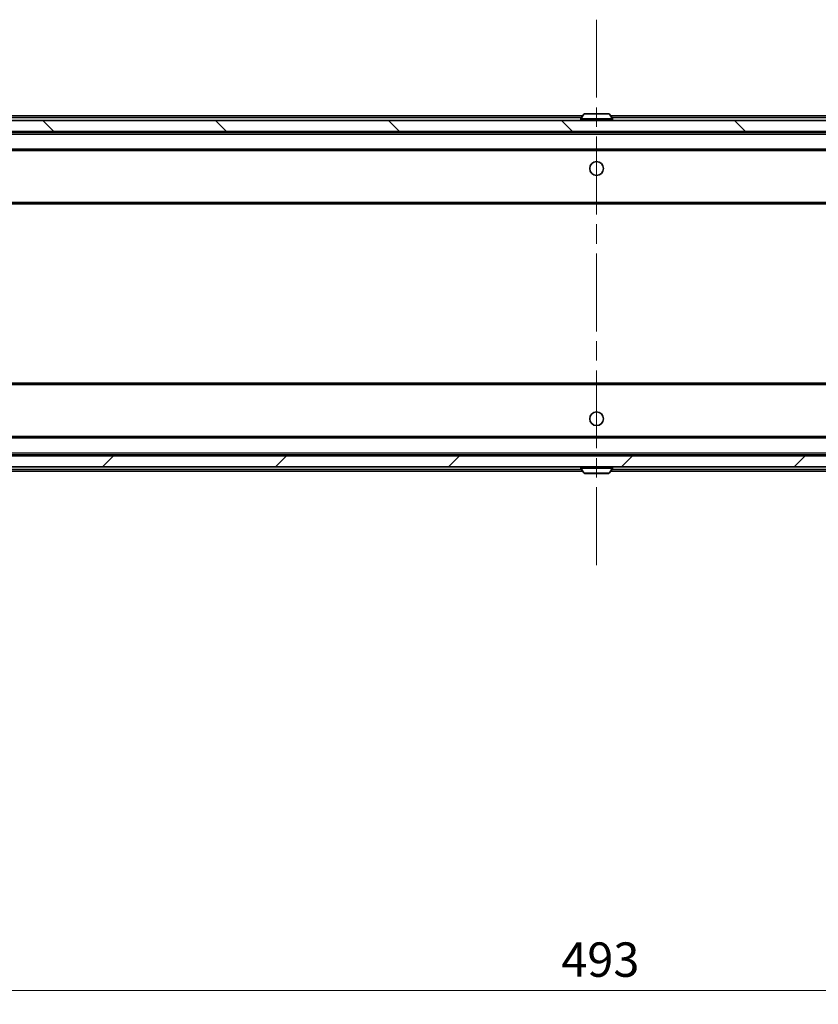
# Model space of a CAD drawing. Units: millimetres. Extents: x 36 to 10849, y 20 to 1987.
# Drawn here: x 3286 to 3431, y 1428 to 1607 of the extents above; entities that cross this region are included whole.
import ezdxf

# ---------------------------------------------------------------- set-up
doc = ezdxf.new("R2010")
doc.units = ezdxf.units.MM
doc.header["$LTSCALE"] = 2.5
doc.linetypes.add('CHAIN', pattern=[0.3543, 0.2362, -0.0295, 0.0591, -0.0295])
doc.layers.get('Defpoints').update_dxf_attribs({"lineweight": 25})
doc.layers.add('Centerline (ISO)', color=7, linetype='Continuous', lineweight=18, true_color=0x80ffff)
doc.layers.add('Hatch (ISO)', color=1, linetype='Continuous', lineweight=18, true_color=0xff0000)
for name, color, linetype, lineweight in [('Dimension (ISO)', 7, 'Continuous', 18), ('Visible (ISO)', 7, 'Continuous', 35), ('Visible Narrow (ISO)', 7, 'Continuous', 25)]:
    doc.layers.add(name, color=color, linetype=linetype, lineweight=lineweight)
doc.styles.add('Note Text (TK)', font='MS PGothic.ttf')
doc.dimstyles.new('Default - Method 1b (TK)', dxfattribs={"dimscale": 2.5, "dimtxt": 2.5, "dimasz": 2.5, "dimexe": 1, "dimexo": 1.5, "dimgap": 1, "dimtad": 1, "dimrnd": 1e-08, "dimdsep": 46, "dimtxsty": 'Note Text (TK)', "dimcen": 0.09, "dimdle": 5, "dimclrd": 100, "dimclre": 100, "dimclrt": 7, "dimadec": 1, "dimazin": 1, "dimtfac": 1, "dimtmove": 0, "dimatfit": 3, "dimfxl": 0, "dimtolj": 1, "dimlwd": -1, "dimlwe": -1, "dimarcsym": 0})

# ---------------------------------------------------------------- blocks, each defined once
blk = doc.blocks.new('*D35')
at = {"layer": 'Defpoints', "color": 0, "transparency": 16777216}
for p in [(3143.97, 1530.02), (3636.97, 1530.02), (3636.97, 1430.01)]:
    blk.add_point(p, dxfattribs=at)
at = {"layer": 'Dimension (ISO)', "color": 100, "transparency": 16777216}
for p, q in [((3143.97, 1526.27), (3143.97, 1427.51)), ((3636.97, 1526.27), (3636.97, 1427.51)), ((3150.22, 1430.01), (3630.72, 1430.01))]:
    blk.add_line(p, q, dxfattribs=at)
for points in [[(3150.22, 1431.06), (3150.22, 1428.97), (3143.97, 1430.01)], [(3630.72, 1431.06), (3630.72, 1428.97), (3636.97, 1430.01)]]:
    blk.add_solid(points, dxfattribs=at)
at = {"layer": 'Dimension (ISO)', "color": 7, "transparency": 16777216, "insert": (3384.04, 1435.64), "char_height": 6.25, "attachment_point": 4, "style": 'Note Text (TK)'}
blk.add_mtext('\\A1;493', dxfattribs=at)

msp = doc.modelspace()

# ---------------------------------------------------------------- hatches: boundary and pattern name
at = {"layer": 'Hatch (ISO)'}
h = msp.add_hatch(dxfattribs=at)
h.set_pattern_fill('ANSI31', color=256, scale=177.8, angle=90.00021, style=0)
h.set_pattern_definition([(135.0002, (922.25, -36), (-15.71539, -15.7155), [])])
h.paths.add_polyline_path([(3623.2168, 1586.2177), (3623.2168, 1588.2177), (3157.7168, 1588.2177), (3157.7168, 1586.2177)])
h = msp.add_hatch(dxfattribs=at)
h.set_pattern_fill('ANSI31', color=256, scale=177.8, style=0)
h.set_pattern_definition([(45, (922.25, -36), (-15.71545, 15.71545), [])])
h.paths.add_polyline_path([(3623.2168, 1525.2177), (3623.2168, 1527.2177), (3157.7168, 1527.2177), (3157.7168, 1525.2177)])

# ---------------------------------------------------------------- linework, layer by layer
at = {"layer": 'Centerline (ISO)', "linetype": 'CHAIN', "ltscale": 23.990969}
msp.add_line((3390.4668, 1606.5177), (3390.4668, 1506.9177), dxfattribs=at)
at = {"layer": 'Visible (ISO)'}
for p, q in [((3623.2168, 1588.2177), (3157.7168, 1588.2177)), ((3165.4668, 1589.0177), (3387.9568, 1589.0177)), ((3387.5668, 1588.3177), (3387.5668, 1588.3584)), ((3388.1577, 1589.3267), (3387.5991, 1588.4674)), ((3392.6083, 1589.4177), (3388.3254, 1589.4177)), ((3392.776, 1589.3267), (3393.3345, 1588.4674)), ((3392.9768, 1589.0177), (3615.4668, 1589.0177)), ((3393.3668, 1588.3177), (3393.3668, 1588.3584)), ((3157.7168, 1586.2177), (3623.2168, 1586.2177)), ((3165.4668, 1586.0177), (3615.4668, 1586.0177)), ((3165.8426, 1582.7177), (3615.0911, 1582.7177)), ((3165.4668, 1573.0177), (3615.4668, 1573.0177)), ((3615.4668, 1540.4177), (3165.4668, 1540.4177)), ((3615.0911, 1530.7177), (3165.8426, 1530.7177)), ((3623.2168, 1527.2177), (3157.7168, 1527.2177)), ((3615.4668, 1527.4177), (3165.4668, 1527.4177)), ((3157.7168, 1525.2177), (3623.2168, 1525.2177)), ((3387.5668, 1525.1177), (3387.5668, 1525.077)), ((3393.3668, 1525.1177), (3393.3668, 1525.077)), ((3387.9568, 1524.4177), (3165.4668, 1524.4177)), ((3388.1577, 1524.1087), (3387.5991, 1524.968)), ((3388.3254, 1524.0177), (3392.6083, 1524.0177)), ((3392.776, 1524.1087), (3393.3345, 1524.968)), ((3615.4668, 1524.4177), (3392.9768, 1524.4177))]:
    msp.add_line(p, q, dxfattribs=at)
for centre in [(3390.4668, 1579.4677), (3390.4668, 1533.9677)]:
    msp.add_circle(centre, 1.25, dxfattribs=at)
for centre, radius, start, end in [((3387.7668, 1588.3584), 0.2, 146.976132, 180), ((3387.6668, 1588.3177), 0.1, 180, 270), ((3388.3254, 1589.2177), 0.2, 90, 146.976132), ((3392.6083, 1589.2177), 0.2, 33.023868, 90), ((3393.2668, 1588.3177), 0.1, 270, 0), ((3393.1668, 1588.3584), 0.2, 0, 33.023868), ((3387.6668, 1525.1177), 0.1, 90, 180), ((3393.2668, 1525.1177), 0.1, 0, 90), ((3387.7668, 1525.077), 0.2, 180, 213.023868), ((3388.3254, 1524.2177), 0.2, 213.023868, 270), ((3392.6083, 1524.2177), 0.2, 270, 326.976132), ((3393.1668, 1525.077), 0.2, 326.976132, 0)]:
    msp.add_arc(centre, radius, start, end, dxfattribs=at)
for points, knots in [([(3388.4493, 1589.4177), (3388.4486, 1589.4177), (3388.4479, 1589.4177), (3388.4462, 1589.4177), (3388.4451, 1589.4177), (3388.4441, 1589.4177)], [-0.000230599076, -0.000230599076, -0.000230599076, -0.000230599076, 0, 0, 0.000338329447, 0.000338329447, 0.000338329447, 0.000338329447]), ([(3388.4441, 1589.4177), (3388.445, 1589.4177), (3388.446, 1589.4177), (3388.4476, 1589.4177), (3388.4483, 1589.4177), (3388.4489, 1589.4177)], [-0.000338329447, -0.000338329447, -0.000338329447, -0.000338329447, 0, 0, 0.000241517914, 0.000241517914, 0.000241517914, 0.000241517914]), ([(3390.8562, 1589.4177), (3390.8561, 1589.4177), (3390.8561, 1589.4177), (3390.8557, 1589.4177), (3390.8554, 1589.4177), (3390.8551, 1589.4177)], [-0.000054249657, -0.000054249657, -0.000054249657, -0.000054249657, 0, 0, 0.000241517914, 0.000241517914, 0.000241517914, 0.000241517914]), ([(3390.8562, 1589.4177), (3390.8563, 1589.4177), (3390.8565, 1589.4177), (3390.8568, 1589.4177), (3390.8571, 1589.4177), (3390.8573, 1589.4177)], [-0.000230599076, -0.000230599076, -0.000230599076, -0.000230599076, 0, 0, 0.000338329447, 0.000338329447, 0.000338329447, 0.000338329447]), ([(3390.0775, 1524.0177), (3390.0773, 1524.0177), (3390.0772, 1524.0177), (3390.0768, 1524.0177), (3390.0766, 1524.0177), (3390.0764, 1524.0177)], [-0.000230599076, -0.000230599076, -0.000230599076, -0.000230599076, 0, 0, 0.000338329447, 0.000338329447, 0.000338329447, 0.000338329447]), ([(3390.0775, 1524.0177), (3390.0775, 1524.0177), (3390.0776, 1524.0177), (3390.078, 1524.0177), (3390.0783, 1524.0177), (3390.0786, 1524.0177)], [-0.000054249657, -0.000054249657, -0.000054249657, -0.000054249657, 0, 0, 0.000241517914, 0.000241517914, 0.000241517914, 0.000241517914]), ([(3392.4844, 1524.0177), (3392.4851, 1524.0177), (3392.4858, 1524.0177), (3392.4875, 1524.0177), (3392.4885, 1524.0177), (3392.4896, 1524.0177)], [-0.000230599076, -0.000230599076, -0.000230599076, -0.000230599076, 0, 0, 0.000338329447, 0.000338329447, 0.000338329447, 0.000338329447]), ([(3392.4896, 1524.0177), (3392.4886, 1524.0177), (3392.4877, 1524.0177), (3392.4861, 1524.0177), (3392.4854, 1524.0177), (3392.4847, 1524.0177)], [-0.000338329447, -0.000338329447, -0.000338329447, -0.000338329447, 0, 0, 0.000241517914, 0.000241517914, 0.000241517914, 0.000241517914])]:
    msp.add_open_spline(points, degree=3, knots=knots, dxfattribs=at)
at = {"layer": 'Visible Narrow (ISO)'}
for p, q in [((3165.4668, 1588.7177), (3387.7618, 1588.7177)), ((3393.3668, 1588.3584), (3387.5668, 1588.3584)), ((3387.5668, 1588.3177), (3393.3668, 1588.3177)), ((3393.3345, 1588.4674), (3387.5991, 1588.4674)), ((3392.776, 1589.3267), (3388.1577, 1589.3267)), ((3393.1718, 1588.7177), (3615.4668, 1588.7177)), ((3165.4668, 1585.7177), (3615.4668, 1585.7177)), ((3165.4668, 1583.0177), (3615.4668, 1583.0177)), ((3165.4668, 1573.3177), (3615.4668, 1573.3177)), ((3615.4668, 1540.1177), (3165.4668, 1540.1177)), ((3615.4668, 1530.4177), (3165.4668, 1530.4177)), ((3615.4668, 1527.7177), (3165.4668, 1527.7177)), ((3393.3668, 1525.1177), (3387.5668, 1525.1177)), ((3387.7618, 1524.7177), (3165.4668, 1524.7177)), ((3387.5668, 1525.077), (3393.3668, 1525.077)), ((3387.5991, 1524.968), (3393.3345, 1524.968)), ((3388.1577, 1524.1087), (3392.776, 1524.1087)), ((3615.4668, 1524.7177), (3393.1718, 1524.7177))]:
    msp.add_line(p, q, dxfattribs=at)

# ---------------------------------------------------------------- dimensions: what is measured, and where the dimension line sits
at = {"layer": 'Dimension (ISO)', "color": 100, "true_color": 0x00ff3f}
dim = msp.add_linear_dim(base=(3636.9668, 1430.0139), p1=(3143.9668, 1530.0177), p2=(3636.9668, 1530.0177), angle=180, dimstyle='Default - Method 1b (TK)', override={"dimgap": 1, "dimdec": 2, "dimtol": 0, "dimlim": 0, "dimtp": 0, "dimtm": 0, "dimtdec": 2, "dimtofl": 0, "dimatfit": 1}, dxfattribs=at)
dim.commit()
dim.dimension.update_dxf_attribs({"geometry": '*D35', "text_midpoint": (3390.4668, 1430.0139), "dimtype": 160})

doc.saveas('drawing.dxf')
